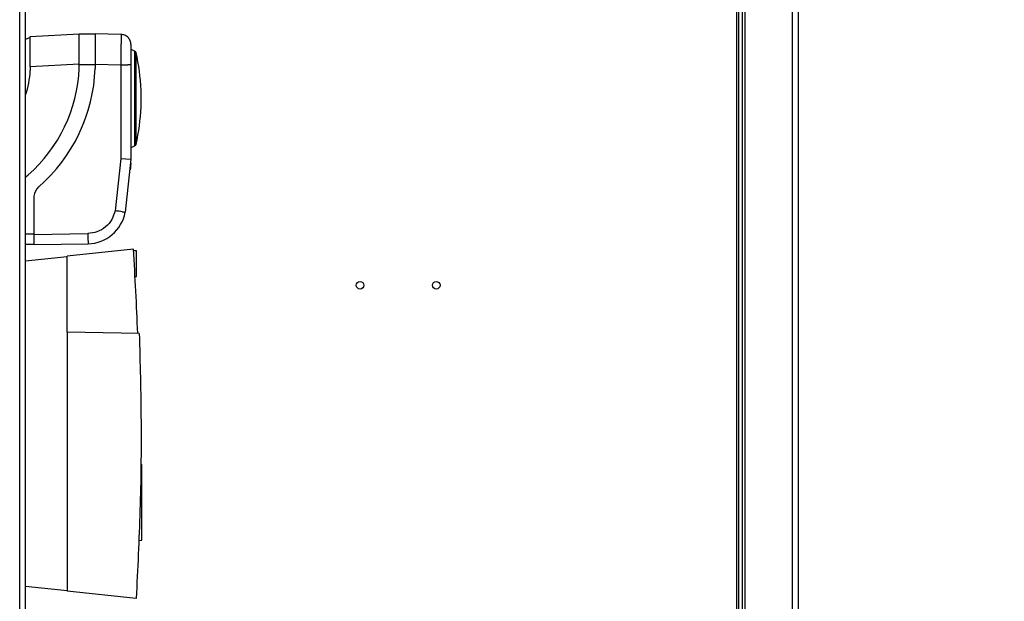
# Paper-space layout 'Blatt2' of a CAD drawing. Units: millimetres. Extents: x 0 to 420, y 0 to 297.
# Drawn here: x 99 to 138, y 174 to 197 of the extents above; entities that cross this region are included whole.
import ezdxf

# ---------------------------------------------------------------- set-up
doc = ezdxf.new("R2010")
doc.units = ezdxf.units.MM
doc.layers.add('1', color=7, linetype='Continuous')
doc.styles.add('SLDTEXTSTYLE1', font='TXT', dxfattribs={"width": 0.605})
doc.dimstyles.new('SLDDIMSTYLE1', dxfattribs={"dimtxt": 3.5, "dimasz": 2.5, "dimexe": 0, "dimexo": 0.0625, "dimgap": 0.875, "dimtad": 1, "dimdec": 1, "dimlfac": 10, "dimrnd": 1e-09, "dimzin": 12, "dimdsep": 46, "dimtxsty": 'SLDTEXTSTYLE1', "dimsah": 1, "dimcen": 0.09, "dimadec": 0, "dimazin": 3, "dimtfac": 1, "dimtdec": 1, "dimtofl": 0, "dimtmove": 0, "dimatfit": 3, "dimfxl": 1, "dimfrac": 2, "dimtolj": 1, "dimtzin": 12, "dimarcsym": 0})

# ---------------------------------------------------------------- blocks, each defined once
blk = doc.blocks.new('_D_10')
at = {"layer": '1'}
for p, q in [((155.456, 208.26), (155.456, 160.36)), ((155.842, 208.26), (156.456, 208.26)), ((134.501, 160.36), (156.456, 160.36))]:
    blk.add_line(p, q, dxfattribs=at)
for points in [[(155.456, 208.26), (155.056, 205.76), (155.856, 205.76)], [(155.456, 160.36), (155.856, 162.86), (155.056, 162.86)]]:
    blk.add_solid(points, dxfattribs=at)
at = {"layer": '1', "insert": (150.944, 180.3), "char_height": 3.5, "attachment_point": 1, "rotation": 90, "style": 'SLDTEXTSTYLE1'}
blk.add_mtext('479', dxfattribs=at)

psp = doc.layouts.new('Blatt2')

# ---------------------------------------------------------------- linework, layer by layer
at = {"color": 1, "linetype": 'Continuous', "lineweight": 30}
for p, q in [((99.301, 152.56), (99.301, 227.96)), ((129.726, 206.76), (129.726, 161.76)), ((127.526, 205.46), (127.526, 163.055)), ((99.531, 188.382), (99.858, 188.382))]:
    psp.add_line(p, q, dxfattribs=at)
at = {"color": 7, "linetype": 'Continuous', "lineweight": 30}
for p, q in [((99.531, 152.56), (99.531, 227.96)), ((127.856, 206.76), (127.856, 161.76)), ((129.956, 206.76), (129.956, 161.76)), ((127.606, 205.46), (127.606, 163.055)), ((127.756, 205.46), (127.756, 161.855)), ((99.719, 196.161), (101.643, 196.262)), ((101.643, 195.06), (101.643, 196.262)), ((102.274, 196.242), (101.643, 196.242)), ((102.274, 196.262), (102.274, 195.062)), ((103.294, 196.236), (102.274, 196.262)), ((99.719, 196.11), (99.531, 196.038)), ((99.719, 194.959), (99.719, 196.161)), ((103.827, 195.573), (103.683, 195.659)), ((103.827, 195.573), (103.827, 191.851)), ((103.888, 193.712), (103.888, 195.525)), ((101.643, 195.06), (99.719, 194.959)), ((101.643, 194.911), (101.643, 195.06)), ((102.274, 195.042), (101.643, 195.042)), ((102.274, 195.062), (102.274, 194.898)), ((102.274, 195.062), (103.283, 195.036)), ((103.283, 195.036), (103.283, 191.346)), ((103.683, 195.036), (103.683, 191.324)), ((99.719, 194.959), (99.719, 194.811)), ((104.082, 193.382), (104.082, 194.042)), ((103.888, 191.899), (103.888, 193.712)), ((103.683, 191.765), (103.827, 191.851)), ((103.283, 191.346), (103.056, 189.296)), ((103.283, 191.346), (103.683, 191.324)), ((103.683, 191.324), (103.452, 189.237)), ((103.667, 191.166), (103.663, 191.126)), ((103.668, 191.173), (103.667, 191.166)), ((103.681, 191.165), (103.667, 191.166)), ((103.681, 191.172), (103.668, 191.174)), ((103.681, 191.172), (103.668, 191.173)), ((103.681, 191.165), (103.676, 191.125)), ((103.681, 191.172), (103.681, 191.165)), ((103.64, 190.923), (103.639, 190.912)), ((103.652, 190.911), (103.639, 190.912)), ((103.639, 190.912), (103.639, 190.911)), ((103.639, 190.911), (103.652, 190.909)), ((103.646, 190.976), (103.64, 190.923)), ((103.654, 190.921), (103.64, 190.923)), ((103.646, 190.978), (103.649, 191.001)), ((103.646, 190.978), (103.66, 190.976)), ((103.646, 190.976), (103.646, 190.978)), ((103.659, 190.974), (103.646, 190.976)), ((103.653, 191.035), (103.649, 191.001)), ((103.649, 191.001), (103.662, 190.999)), ((103.654, 190.921), (103.652, 190.911)), ((103.652, 190.911), (103.652, 190.909)), ((103.657, 191.074), (103.653, 191.035)), ((103.666, 191.034), (103.653, 191.035)), ((103.659, 190.974), (103.654, 190.921)), ((103.663, 191.126), (103.657, 191.074)), ((103.67, 191.072), (103.657, 191.074)), ((103.66, 190.976), (103.659, 190.974)), ((103.662, 190.999), (103.66, 190.976)), ((103.666, 191.034), (103.662, 190.999)), ((103.676, 191.125), (103.663, 191.126)), ((103.67, 191.072), (103.666, 191.034)), ((103.676, 191.125), (103.67, 191.072)), ((99.858, 189.868), (99.858, 188.362)), ((99.858, 188.362), (101.986, 188.393)), ((99.858, 188.362), (99.858, 187.962)), ((99.531, 187.982), (99.858, 187.982)), ((99.866, 187.962), (99.858, 187.962)), ((99.866, 187.962), (101.994, 187.993)), ((103.777, 187.783), (101.177, 187.51)), ((103.907, 187.71), (103.782, 187.71)), ((103.907, 187.21), (103.907, 187.71)), ((99.531, 187.319), (101.177, 187.492)), ((101.177, 184.51), (101.177, 187.51)), ((103.907, 186.71), (103.907, 187.21)), ((103.843, 186.71), (103.907, 186.71)), ((104.011, 184.461), (101.177, 184.51)), ((101.177, 184.51), (101.177, 174.31)), ((104.074, 179.306), (104.107, 179.305)), ((104.107, 176.314), (104.107, 179.305)), ((103.999, 176.313), (104.107, 176.315)), ((101.177, 174.328), (99.531, 174.501)), ((103.886, 174.025), (101.177, 174.31))]:
    psp.add_line(p, q, dxfattribs=at)
at = {"color": 7, "linetype": 'Continuous', "lineweight": 30, "flags": 128}
psp.add_lwpolyline([(99.531, 190.606), (99.547, 190.623), (99.631, 190.704)], dxfattribs=at)
at = {"color": 7, "linetype": 'Continuous', "lineweight": 30}
for centre in [(112.706, 186.36), (115.706, 186.36)]:
    psp.add_circle(centre, 0.15, dxfattribs=at)
for centre, radius, start, end in [((103.783, 195.454), 0.126, 33.9799, 69.764), ((94.89, 193.593), 9.203, 2.7995, 12.1176), ((96.042, 195.032), 3.684, 341.2743, 356.5557), ((95.749, 195.145), 5.899, 311.1527, 357.7204), ((95.749, 195.145), 6.53, 311.1527, 357.8333), ((94.89, 193.831), 9.203, 347.8824, 357.2005), ((103.783, 191.97), 0.126, 290.236, 326.0201), ((100.413, 189.809), 0.558, 131.1527, 173.9354), ((101.962, 189.507), 1.515, 271.2022, 349.7246), ((-5.271, 180.549), 109.288, 2.05162, 3.79538)]:
    psp.add_arc(centre, radius, start, end, dxfattribs=at)
for points, knots in [([(103.294, 196.236), (103.293, 196.232), (103.293, 196.224), (103.293, 196.155), (103.292, 196.046), (103.291, 195.939), (103.291, 195.884)], [0, 0, 0, 0, 0.239754, 0.486338, 0.739754, 1, 1, 1, 1]), ([(103.291, 195.884), (103.29, 195.829), (103.289, 195.712), (103.288, 195.535), (103.286, 195.369), (103.285, 195.216), (103.284, 195.1), (103.283, 195.036)], [0, 0, 0, 0, 0.237659, 0.499782, 0.629897, 0.796648, 1, 1, 1, 1]), ([(103.683, 195.836), (103.683, 195.825), (103.683, 195.809), (103.683, 195.709), (103.683, 195.606), (103.683, 195.478), (103.683, 195.291), (103.683, 195.136), (103.683, 195.036)], [0, 0, 0, 0, 0.239421, 0.368312, 0.499947, 0.631591, 0.760507, 1, 1, 1, 1]), ([(103.056, 189.296), (103.021, 189.178), (102.95, 188.935), (102.694, 188.64), (102.36, 188.437), (102.108, 188.408), (101.986, 188.393)], [0, 0, 0, 0, 0.2426558, 0.5, 0.7573442, 1, 1, 1, 1]), ([(103.336, 189.254), (103.299, 189.26), (103.241, 189.268), (103.142, 189.283), (103.085, 189.292), (103.056, 189.296)], [0, 0, 0, 0, 0.4533993, 0.7152839, 1, 1, 1, 1]), ([(103.336, 189.254), (103.364, 189.25), (103.421, 189.242), (103.449, 189.238), (103.451, 189.237), (103.452, 189.237)], [0, 0, 0, 0, 0.429176, 0.858358, 1, 1, 1, 1]), ([(101.991, 188.11), (101.992, 188.076), (101.993, 188.009), (101.993, 187.998), (101.994, 187.993)], [0, 0, 0, 0, 0.5082812, 1, 1, 1, 1]), ([(104.011, 184.461), (104.041, 183.301), (104.102, 180.982), (104.06, 177.501), (103.944, 175.184), (103.886, 174.025)], [0, 0, 0, 0, 0.333289, 0.666588, 1, 1, 1, 1])]:
    psp.add_open_spline(points, degree=3, knots=knots, dxfattribs=at)
for points in [[(103.57, 196.115), (103.551, 196.133), (103.513, 196.168), (103.444, 196.205), (103.371, 196.23), (103.319, 196.234), (103.294, 196.236)], [(103.683, 195.836), (103.682, 195.862), (103.679, 195.913), (103.656, 195.988), (103.621, 196.057), (103.587, 196.096), (103.57, 196.115)], [(103.283, 195.036), (103.31, 195.036), (103.362, 195.036), (103.437, 195.036), (103.507, 195.036), (103.547, 195.036), (103.566, 195.036)], [(103.683, 195.036), (103.682, 195.036), (103.679, 195.036), (103.655, 195.036), (103.619, 195.036), (103.584, 195.036), (103.566, 195.036)], [(101.986, 188.393), (101.987, 188.367), (101.988, 188.315), (101.989, 188.239), (101.99, 188.169), (101.991, 188.13), (101.991, 188.11)]]:
    psp.add_open_spline(points, degree=3, dxfattribs=at)

# ---------------------------------------------------------------- dimensions: what is measured, and where the dimension line sits
at = {"layer": '1'}
dim = psp.add_linear_dim(base=(155.456, 160.36), p1=(154.842, 208.26), p2=(133.501, 160.36), angle=90, dimstyle='SLDDIMSTYLE1', dxfattribs=at)
dim.commit()
dim.dimension.update_dxf_attribs({"geometry": '_D_10', "text_midpoint": (155.456, 184.31), "dimtype": 160})

doc.saveas('drawing.dxf')
